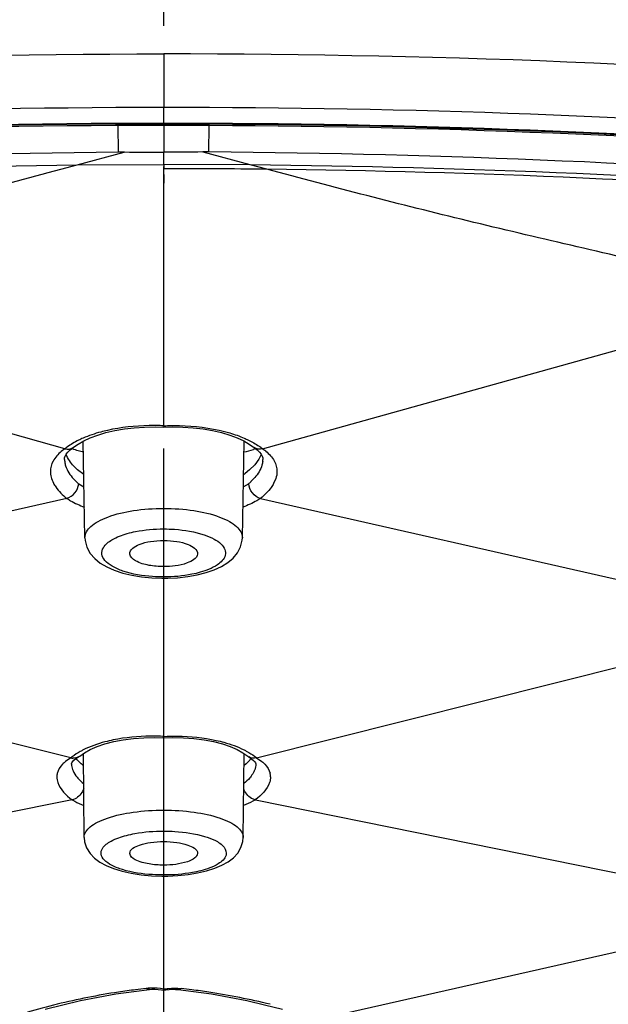
# Model space of a CAD drawing. Units: millimetres. Extents: x 72 to 9921, y -938 to 626.
# Drawn here: x 8992 to 9002, y -269 to -251 of the extents above; entities that cross this region are included whole.
import ezdxf

# ---------------------------------------------------------------- set-up
doc = ezdxf.new("R2010")
doc.units = ezdxf.units.MM
doc.header["$MEASUREMENT"] = 0
doc.linetypes.add('CENTER', pattern=[2, 1.25, -0.25, 0.25, -0.25])
doc.layers.add('Centerline', color=4, linetype='CENTER')

msp = doc.modelspace()

# ---------------------------------------------------------------- linework, layer by layer
at = {"linetype": 'Continuous'}
for p, q in [((8994.227, -251.829), (8994.227, -252.78)), ((8994.227, -251.829), (8994.227, -252.78)), ((8994.227, -253.06), (8994.227, -252.78)), ((8994.227, -253.06), (8994.227, -252.78)), ((8993.424, -253.566), (8993.419, -253.104)), ((8994.227, -253.098), (8994.227, -253.53)), ((8995.03, -253.566), (8995.035, -253.104)), ((8992.693, -253.796), (8993.525, -253.573)), ((8993.424, -253.568), (8993.532, -253.568)), ((8994.227, -253.53), (8994.227, -253.57)), ((8994.228, -253.79), (8994.228, -253.572)), ((8995.03, -253.568), (8994.922, -253.568)), ((8995.761, -253.796), (8994.929, -253.573)), ((8992.4, -253.875), (8992.693, -253.796)), ((8992.693, -253.796), (8994.227, -253.79)), ((8994.227, -253.79), (8994.227, -253.865)), ((8995.761, -253.796), (8994.227, -253.79)), ((8994.227, -253.965), (8994.227, -253.865)), ((8996.054, -253.875), (8995.761, -253.796)), ((8994.227, -253.965), (8994.227, -254.079)), ((8994.227, -254.079), (8994.227, -254.121)), ((8992.475, -258.831), (8985.018, -256.751)), ((8992.508, -259.71), (8984.544, -261.521)), ((8992.58, -264.311), (8984.527, -262.287)), ((8992.601, -265.054), (8984.571, -266.68))]:
    msp.add_line(p, q, dxfattribs=at)
at = {"color": 7, "linetype": 'Continuous'}
for p, q in [((8994.227, -258.423), (8994.227, -254.121)), ((8995.979, -258.831), (9003.435, -256.751)), ((8994.23, -258.423), (8994.228, -258.447)), ((8992.63, -258.803), (8992.708, -258.748)), ((8992.708, -258.748), (8992.808, -258.691)), ((8992.83, -260.41), (8992.799, -258.696)), ((8995.624, -260.41), (8995.655, -258.696)), ((8995.647, -258.691), (8995.746, -258.748)), ((8995.746, -258.748), (8995.823, -258.803)), ((8992.475, -258.831), (8992.409, -258.88)), ((8992.569, -258.85), (8992.621, -258.81)), ((8992.621, -258.81), (8992.63, -258.803)), ((8995.833, -258.81), (8995.823, -258.803)), ((8995.959, -258.93), (8995.915, -259.018)), ((8995.957, -258.929), (8995.975, -258.963)), ((8992.468, -259.019), (8992.468, -259.019)), ((8995.915, -259.018), (8995.844, -259.114)), ((8995.975, -258.963), (8995.984, -258.994)), ((8995.984, -258.994), (8995.986, -259.019)), ((8995.986, -259.019), (8995.986, -259.019)), ((8992.808, -259.285), (8992.701, -259.204)), ((8995.752, -259.205), (8995.67, -259.268)), ((8995.844, -259.114), (8995.752, -259.205)), ((8995.752, -259.205), (8995.752, -259.205)), ((8992.719, -259.451), (8992.813, -259.507)), ((8995.735, -259.451), (8995.641, -259.507)), ((8995.844, -259.342), (8995.775, -259.414)), ((8996.216, -259.359), (8996.177, -259.449)), ((8995.946, -259.71), (9003.909, -261.521)), ((8994.979, -261.027), (8995.124, -260.977)), ((8994.227, -263.931), (8994.227, -261.127)), ((8995.874, -264.311), (9003.927, -262.287)), ((8994.226, -263.954), (8994.223, -263.931)), ((8992.82, -264.222), (8992.924, -264.164)), ((8992.924, -264.164), (8993.046, -264.111)), ((8992.58, -264.311), (8992.488, -264.374)), ((8992.671, -264.325), (8992.718, -264.294)), ((8992.737, -264.281), (8992.82, -264.222)), ((8992.815, -265.722), (8992.802, -264.235)), ((8995.634, -264.222), (8995.717, -264.281)), ((8995.639, -265.722), (8995.652, -264.235)), ((8995.78, -264.322), (8995.732, -264.378)), ((8995.874, -264.311), (8995.971, -264.378)), ((8992.592, -264.423), (8992.592, -264.423)), ((8995.646, -264.452), (8995.69, -264.414)), ((8995.691, -264.415), (8995.646, -264.452)), ((8995.861, -264.416), (8995.861, -264.423)), ((8995.861, -264.423), (8995.861, -264.423)), ((8995.853, -265.054), (9003.883, -266.68)), ((8994.988, -266.315), (8995.133, -266.269)), ((8996.919, -268.958), (9003.899, -267.377)), ((8993.381, -268.499), (8993.696, -268.453)), ((8993.696, -268.453), (8993.973, -268.42)), ((8994.129, -268.418), (8994.19, -268.424)), ((8994.19, -268.424), (8994.227, -268.429)), ((8994.227, -268.412), (8994.227, -268.425)), ((8994.227, -269.662), (8994.227, -268.42)), ((8994.227, -268.425), (8994.227, -268.429)), ((8994.481, -268.42), (8994.48, -268.42)), ((8994.481, -268.42), (8994.758, -268.453)), ((8994.758, -268.453), (8995.073, -268.499))]:
    msp.add_line(p, q, dxfattribs=at)
for points in [[(8993.057, -258.588), (8993.203, -258.545), (8993.361, -258.509), (8993.529, -258.48), (8993.705, -258.459), (8993.888, -258.447), (8994.077, -258.443), (8994.227, -258.447)], [(8994.227, -258.447), (8994.379, -258.443), (8994.568, -258.447), (8994.751, -258.459), (8994.927, -258.48), (8995.095, -258.509), (8995.252, -258.545), (8995.398, -258.588)], [(8992.808, -258.691), (8992.925, -258.637), (8993.057, -258.588)], [(8995.398, -258.588), (8995.53, -258.637), (8995.647, -258.691)], [(8992.479, -258.962), (8992.497, -258.928), (8992.527, -258.89), (8992.569, -258.85)], [(8995.833, -258.81), (8995.886, -258.851), (8995.928, -258.891), (8995.957, -258.929)], [(8992.468, -259.019), (8992.47, -258.993), (8992.479, -258.962)], [(8992.83, -260.413), (8992.833, -260.457), (8992.864, -260.577), (8992.923, -260.686), (8993.003, -260.778), (8993.102, -260.858), (8993.218, -260.927), (8993.351, -260.985), (8993.5, -261.034)], [(8995.124, -260.977), (8995.252, -260.918), (8995.364, -260.849), (8995.46, -260.77), (8995.536, -260.678), (8995.592, -260.571), (8995.621, -260.452), (8995.624, -260.412)], [(8994.475, -261.117), (8994.653, -261.097), (8994.821, -261.067), (8994.979, -261.027)], [(8993.5, -261.034), (8993.662, -261.073), (8993.834, -261.102), (8994.014, -261.12), (8994.194, -261.127), (8994.227, -261.127)], [(8994.227, -261.127), (8994.298, -261.127), (8994.475, -261.117)], [(8993.046, -264.111), (8993.186, -264.063), (8993.342, -264.023), (8993.511, -263.991), (8993.69, -263.967), (8993.877, -263.954), (8994.07, -263.95), (8994.227, -263.954)], [(8994.227, -263.954), (8994.384, -263.95), (8994.577, -263.954), (8994.764, -263.967), (8994.943, -263.991), (8995.112, -264.023), (8995.268, -264.063), (8995.408, -264.111)], [(8995.408, -264.111), (8995.53, -264.164), (8995.634, -264.222)], [(8992.592, -264.423), (8992.593, -264.415), (8992.598, -264.402), (8992.61, -264.381), (8992.634, -264.355), (8992.671, -264.325)], [(8995.736, -264.294), (8995.785, -264.327), (8995.821, -264.356), (8995.844, -264.382), (8995.856, -264.402), (8995.861, -264.416)], [(8992.815, -265.725), (8992.823, -265.799), (8992.859, -265.91), (8992.92, -266.007), (8992.998, -266.09), (8993.095, -266.161), (8993.208, -266.222), (8993.339, -266.276), (8993.488, -266.321)], [(8995.133, -266.269), (8995.26, -266.216), (8995.37, -266.154), (8995.464, -266.082), (8995.54, -265.999), (8995.598, -265.902), (8995.632, -265.793), (8995.638, -265.724)], [(8993.488, -266.321), (8993.65, -266.357), (8993.825, -266.384)], [(8993.825, -266.384), (8994.009, -266.401), (8994.192, -266.407), (8994.227, -266.407)], [(8994.227, -266.407), (8994.299, -266.407), (8994.478, -266.398)], [(8994.478, -266.398), (8994.659, -266.38), (8994.829, -266.352), (8994.988, -266.315)], [(8992.122, -268.769), (8992.436, -268.689), (8992.75, -268.617), (8993.065, -268.554), (8993.381, -268.499)], [(8993.971, -268.42), (8994.018, -268.416), (8994.071, -268.416), (8994.129, -268.418)], [(8994.227, -268.429), (8994.264, -268.424), (8994.325, -268.418), (8994.383, -268.416), (8994.436, -268.417), (8994.48, -268.42)], [(8995.073, -268.499), (8995.389, -268.554), (8995.704, -268.617), (8996.018, -268.689), (8996.332, -268.769)]]:
    msp.add_lwpolyline(points, dxfattribs=at)
at = {"linetype": 'Continuous'}
for centre, radius, start, end in [((8994.199, -425.391), 172.611, 89.99062, 94.48834), ((8994.199, -425.391), 172.611, 89.99062, 94.48834), ((8994.36, -422.75), 169.971, 85.65541, 90.04478), ((8994.36, -422.75), 169.971, 85.65541, 90.04478), ((8994.086, -419.831), 166.771, 89.95166, 94.67504), ((8994.086, -419.831), 166.771, 89.95166, 94.67504), ((8994.089, -419.779), 166.706, 89.95269, 94.67737), ((8994.089, -419.779), 166.706, 89.95269, 94.67737), ((8994.197, -422.006), 168.908, 89.98999, 94.63387), ((8994.347, -420.535), 167.475, 85.59311, 90.04104), ((8994.347, -420.535), 167.475, 85.59311, 90.04104), ((8994.252, -422.859), 169.785, 85.62148, 90.00844), ((8994.252, -422.859), 169.785, 85.62148, 90.00844), ((8994.345, -419.912), 166.814, 85.5762, 90.04059), ((8993.918, -474.926), 221.062, 89.44642, 89.92)]:
    msp.add_arc(centre, radius, start, end, dxfattribs=at)
at = {"color": 7, "linetype": 'Continuous'}
for centre, radius, start, end in [((8993.14, -259.662), 1.064, 126.2343, 128.6722), ((8993.805, -254.985), 4.029, 252.5378, 254.2668), ((8993.882, -254.714), 4.311, 254.2607, 255.4651), ((8994.586, -254.767), 4.256, 284.5161, 286.8218), ((8994.673, -255.059), 3.951, 286.8417, 287.4433), ((8995.292, -259.689), 1.099, 51.3539, 55.2447), ((8995.465, -259.582), 0.91, 50.9306, 55.6186), ((8992.841, -259.012), 0.373, 181.1233, 187.2347), ((8995.616, -259.012), 0.37, 354.157, 358.8411), ((8994.922, -258.209), 1.297, 303.9021, 305.2231), ((8993.361, -258.696), 0.991, 222.289, 225.8216), ((8993.46, -258.595), 1.132, 225.8172, 229.1034), ((8994.986, -258.585), 1.145, 310.9072, 313.6215), ((8992.624, -264.122), 0.197, 256.2965, 268.1911), ((8993.205, -265.08), 0.991, 127.3728, 129.1404), ((8992.636, -264.155), 0.161, 300.7525, 308.9276), ((8995.818, -264.155), 0.161, 231.0715, 239.273), ((8995.242, -265.088), 1.002, 50.8691, 53.4118), ((8992.954, -264.396), 0.364, 199.3478, 203.5974), ((8993.318, -263.773), 0.849, 229.0884, 232.688), ((8995.209, -263.858), 0.737, 310.8931, 315.2199), ((8992.616, -264.652), 0.284, 167.1454, 179.2057), ((8995.493, -264.393), 0.372, 335.485, 339.7485), ((8995.838, -264.652), 0.285, 0.8732, 13.9416), ((8185.764, -267.588), 808.464, 359.941618, 0.083652), ((8995.297, -280.748), 12.424, 98.664, 103.7692), ((8995.257, -280.521), 12.193, 97.1947, 98.637), ((8995.245, -280.423), 12.094, 96.2978, 97.1986), ((8994.023, -269.362), 0.966, 92.0141, 96.2491), ((8993.209, -280.424), 12.095, 82.7974, 83.7014), ((8993.197, -280.521), 12.192, 81.3536, 82.8013), ((8993.157, -280.749), 12.424, 76.2247, 81.3266), ((8995.432, -281.311), 13.002, 103.7549, 106.1777)]:
    msp.add_arc(centre, radius, start, end, dxfattribs=at)
at = {"linetype": 'Continuous'}
for points, knots in [([(8964.935, -254.436), (8969.576, -253.535), (8979.324, -252.242), (8989.141, -251.829), (8994.227, -251.829)], [0, 0, 0, 0, 0.48173, 1, 1, 1, 1]), ([(8964.935, -254.436), (8969.576, -253.535), (8979.324, -252.242), (8989.141, -251.829), (8994.227, -251.829)], [0, 0, 0, 0, 0.48173, 1, 1, 1, 1]), ([(9023.521, -254.436), (9018.88, -253.535), (9009.131, -252.243), (8999.313, -251.829), (8994.227, -251.829)], [0, 0, 0, 0, 0.48173, 1, 1, 1, 1]), ([(9023.521, -254.436), (9018.88, -253.535), (9009.131, -252.243), (8999.313, -251.829), (8994.227, -251.829)], [0, 0, 0, 0, 0.48173, 1, 1, 1, 1]), ([(8976.856, -254.487), (8978.201, -254.343), (8983.71, -253.832), (8989.244, -253.606), (8993.424, -253.566)], [0, 0, 0, 0, 0.244552, 1, 1, 1, 1]), ([(9011.598, -254.487), (9010.252, -254.343), (9004.743, -253.832), (8999.209, -253.606), (8995.03, -253.566)], [0, 0, 0, 0, 0.244552, 1, 1, 1, 1]), ([(8977.376, -254.661), (8978.624, -254.528), (8983.717, -254.053), (8988.833, -253.836), (8992.693, -253.796)], [0, 0, 0, 0, 0.245395, 1, 1, 1, 1]), ([(9011.078, -254.661), (9009.83, -254.528), (9004.737, -254.053), (8999.621, -253.836), (8995.761, -253.796)], [0, 0, 0, 0, 0.245395, 1, 1, 1, 1]), ([(8985.188, -255.641), (8986.421, -255.356), (8988.835, -254.809), (8991.231, -254.187), (8992.4, -253.875)], [0, 0, 0, 0, 0.511408, 1, 1, 1, 1]), ([(9003.28, -255.644), (9002.058, -255.362), (8999.64, -254.814), (8997.239, -254.192), (8996.054, -253.875)], [0, 0, 0, 0, 0.505576, 1, 1, 1, 1]), ([(9010.884, -254.719), (9009.678, -254.592), (9004.747, -254.134), (8999.794, -253.917), (8996.054, -253.875)], [0, 0, 0, 0, 0.244837, 1, 1, 1, 1])]:
    msp.add_open_spline(points, degree=3, knots=knots, dxfattribs=at)
for points in [[(8993.532, -253.568), (8993.764, -253.576), (8993.995, -253.569), (8994.227, -253.57)], [(8994.922, -253.568), (8994.69, -253.576), (8994.459, -253.569), (8994.227, -253.57)]]:
    msp.add_open_spline(points, degree=3, dxfattribs=at)
at = {"color": 7, "linetype": 'Continuous'}
for points, knots in [([(8993.229, -258.505), (8993.19, -258.514), (8993.043, -258.55), (8992.899, -258.598), (8992.797, -258.643)], [0, 0, 0, 0, 0.264404, 1, 1, 1, 1]), ([(8994.227, -258.423), (8994.14, -258.419), (8993.806, -258.415), (8993.47, -258.45), (8993.229, -258.505)], [0, 0, 0, 0, 0.259438, 1, 1, 1, 1]), ([(8994.227, -258.423), (8994.321, -258.419), (8994.683, -258.416), (8995.047, -258.458), (8995.306, -258.524)], [0, 0, 0, 0, 0.261239, 1, 1, 1, 1]), ([(8995.306, -258.524), (8995.337, -258.532), (8995.456, -258.565), (8995.573, -258.606), (8995.656, -258.643)], [0, 0, 0, 0, 0.262408, 1, 1, 1, 1]), ([(8992.797, -258.643), (8992.771, -258.654), (8992.671, -258.7), (8992.576, -258.756), (8992.511, -258.803)], [0, 0, 0, 0, 0.267235, 1, 1, 1, 1]), ([(8995.656, -258.643), (8995.681, -258.653), (8995.771, -258.695), (8995.859, -258.744), (8995.919, -258.786)], [0, 0, 0, 0, 0.265296, 1, 1, 1, 1]), ([(8992.409, -258.88), (8992.352, -258.927), (8992.256, -259.031), (8992.217, -259.17), (8992.217, -259.234)], [0, 0, 0, 0, 0.536102, 1, 1, 1, 1]), ([(8992.701, -259.204), (8992.677, -259.184), (8992.594, -259.105), (8992.525, -259.008), (8992.495, -258.93)], [0, 0, 0, 0, 0.274757, 1, 1, 1, 1]), ([(8996.039, -258.875), (8996.097, -258.923), (8996.196, -259.027), (8996.237, -259.168), (8996.237, -259.233)], [0, 0, 0, 0, 0.537118, 1, 1, 1, 1]), ([(8992.471, -259.059), (8992.474, -259.084), (8992.5, -259.197), (8992.568, -259.297), (8992.628, -259.363)], [0, 0, 0, 0, 0.224845, 1, 1, 1, 1]), ([(8995.984, -259.05), (8995.982, -259.074), (8995.96, -259.181), (8995.899, -259.277), (8995.844, -259.342)], [0, 0, 0, 0, 0.226627, 1, 1, 1, 1]), ([(8992.271, -259.438), (8992.284, -259.462), (8992.347, -259.565), (8992.435, -259.651), (8992.508, -259.71)], [0, 0, 0, 0, 0.224037, 1, 1, 1, 1]), ([(8992.506, -259.709), (8992.562, -259.695), (8992.668, -259.626), (8992.716, -259.51), (8992.719, -259.451)], [0, 0, 0, 0, 0.496256, 1, 1, 1, 1]), ([(8996.177, -259.449), (8996.164, -259.472), (8996.101, -259.57), (8996.016, -259.653), (8995.946, -259.71)], [0, 0, 0, 0, 0.224992, 1, 1, 1, 1]), ([(8992.508, -259.71), (8992.53, -259.725), (8992.63, -259.785), (8992.736, -259.834), (8992.82, -259.867)], [0, 0, 0, 0, 0.227755, 1, 1, 1, 1]), ([(8995.946, -259.71), (8995.924, -259.725), (8995.824, -259.785), (8995.718, -259.834), (8995.634, -259.867)], [0, 0, 0, 0, 0.227836, 1, 1, 1, 1]), ([(8992.83, -260.41), (8992.829, -260.335), (8992.911, -260.213), (8993.07, -260.111), (8993.32, -260), (8993.712, -259.912), (8994.048, -259.888), (8994.227, -259.888)], [0, 0, 0, 0, 0.142425, 0.241892, 0.362779, 0.659286, 1, 1, 1, 1]), ([(8994.227, -259.888), (8994.407, -259.888), (8994.743, -259.912), (8995.135, -260), (8995.385, -260.111), (8995.543, -260.214), (8995.625, -260.335), (8995.624, -260.41)], [0, 0, 0, 0, 0.341196, 0.637708, 0.758488, 0.857824, 1, 1, 1, 1]), ([(8993.581, -260.334), (8993.63, -260.32), (8993.841, -260.27), (8994.06, -260.252), (8994.227, -260.252)], [0, 0, 0, 0, 0.231648, 1, 1, 1, 1]), ([(8994.227, -260.252), (8994.292, -260.252), (8994.534, -260.261), (8994.778, -260.3), (8994.946, -260.356)], [0, 0, 0, 0, 0.267656, 1, 1, 1, 1]), ([(8993.157, -260.585), (8993.191, -260.525), (8993.331, -260.417), (8993.487, -260.36), (8993.581, -260.334)], [0, 0, 0, 0, 0.415318, 1, 1, 1, 1]), ([(8993.627, -260.697), (8993.62, -260.618), (8993.793, -260.513), (8993.998, -260.469), (8994.148, -260.456), (8994.227, -260.456)], [0, 0, 0, 0, 0.351645, 0.6529, 1, 1, 1, 1]), ([(8994.227, -260.456), (8994.305, -260.456), (8994.456, -260.469), (8994.661, -260.513), (8994.834, -260.618), (8994.826, -260.697)], [0, 0, 0, 0, 0.3471, 0.648355, 1, 1, 1, 1]), ([(8994.946, -260.356), (8995.007, -260.377), (8995.113, -260.421), (8995.242, -260.507), (8995.321, -260.608), (8995.327, -260.687), (8995.318, -260.72)], [0, 0, 0, 0, 0.338338, 0.609936, 0.8202, 1, 1, 1, 1]), ([(8993.505, -260.999), (8993.438, -260.976), (8993.322, -260.927), (8993.186, -260.829), (8993.116, -260.703), (8993.137, -260.618), (8993.157, -260.585)], [0, 0, 0, 0, 0.34368, 0.609778, 0.811134, 1, 1, 1, 1]), ([(8993.967, -260.898), (8993.883, -260.882), (8993.754, -260.852), (8993.632, -260.748), (8993.627, -260.697)], [0, 0, 0, 0, 0.624432, 1, 1, 1, 1]), ([(8994.826, -260.697), (8994.819, -260.777), (8994.57, -260.905), (8994.367, -260.921), (8994.227, -260.921)], [0, 0, 0, 0, 0.364989, 1, 1, 1, 1]), ([(8995.318, -260.72), (8995.301, -260.79), (8995.153, -260.93), (8994.982, -260.991), (8994.876, -261.021)], [0, 0, 0, 0, 0.397269, 1, 1, 1, 1]), ([(8994.227, -261.104), (8994.162, -261.104), (8993.918, -261.095), (8993.674, -261.056), (8993.505, -260.999)], [0, 0, 0, 0, 0.267803, 1, 1, 1, 1]), ([(8994.876, -261.021), (8994.827, -261.035), (8994.614, -261.086), (8994.395, -261.104), (8994.227, -261.104)], [0, 0, 0, 0, 0.231451, 1, 1, 1, 1]), ([(8993.332, -263.994), (8993.283, -264.004), (8993.101, -264.047), (8992.923, -264.109), (8992.801, -264.171)], [0, 0, 0, 0, 0.269785, 1, 1, 1, 1]), ([(8994.227, -263.931), (8994.15, -263.928), (8993.85, -263.923), (8993.55, -263.95), (8993.332, -263.994)], [0, 0, 0, 0, 0.258525, 1, 1, 1, 1]), ([(8994.227, -263.931), (8994.308, -263.928), (8994.62, -263.923), (8994.934, -263.953), (8995.16, -264.002)], [0, 0, 0, 0, 0.25935, 1, 1, 1, 1]), ([(8992.801, -264.171), (8992.783, -264.18), (8992.714, -264.216), (8992.649, -264.258), (8992.604, -264.292)], [0, 0, 0, 0, 0.263694, 1, 1, 1, 1]), ([(8995.16, -264.002), (8995.206, -264.012), (8995.375, -264.054), (8995.54, -264.113), (8995.653, -264.171)], [0, 0, 0, 0, 0.268888, 1, 1, 1, 1]), ([(8995.653, -264.171), (8995.67, -264.179), (8995.734, -264.213), (8995.796, -264.252), (8995.839, -264.284)], [0, 0, 0, 0, 0.262654, 1, 1, 1, 1]), ([(8992.488, -264.374), (8992.468, -264.389), (8992.403, -264.448), (8992.353, -264.527), (8992.339, -264.589)], [0, 0, 0, 0, 0.28175, 1, 1, 1, 1]), ([(8995.971, -264.378), (8995.989, -264.393), (8996.051, -264.449), (8996.099, -264.524), (8996.114, -264.583)], [0, 0, 0, 0, 0.280262, 1, 1, 1, 1]), ([(8992.332, -264.648), (8992.331, -264.682), (8992.361, -264.85), (8992.495, -264.976), (8992.601, -265.054)], [0, 0, 0, 0, 0.206951, 1, 1, 1, 1]), ([(8992.692, -264.656), (8992.7, -264.666), (8992.735, -264.706), (8992.775, -264.742), (8992.807, -264.768)], [0, 0, 0, 0, 0.234827, 1, 1, 1, 1]), ([(8995.831, -264.548), (8995.817, -264.579), (8995.792, -264.62), (8995.762, -264.657), (8995.754, -264.666)], [0, 0, 0, 0, 0.733004, 1, 1, 1, 1]), ([(8996.122, -264.647), (8996.123, -264.682), (8996.093, -264.85), (8995.959, -264.976), (8995.852, -265.054)], [0, 0, 0, 0, 0.206952, 1, 1, 1, 1]), ([(8992.808, -264.858), (8992.8, -264.882), (8992.758, -264.97), (8992.673, -265.041), (8992.603, -265.056)], [0, 0, 0, 0, 0.262551, 1, 1, 1, 1]), ([(8995.85, -265.056), (8995.828, -265.051), (8995.737, -265.014), (8995.669, -264.928), (8995.646, -264.858)], [0, 0, 0, 0, 0.236952, 1, 1, 1, 1]), ([(8992.601, -265.054), (8992.617, -265.064), (8992.684, -265.101), (8992.755, -265.134), (8992.81, -265.156)], [0, 0, 0, 0, 0.231695, 1, 1, 1, 1]), ([(8995.853, -265.054), (8995.837, -265.064), (8995.77, -265.101), (8995.699, -265.134), (8995.644, -265.156)], [0, 0, 0, 0, 0.231711, 1, 1, 1, 1]), ([(8992.815, -265.722), (8992.815, -265.651), (8992.902, -265.538), (8993.06, -265.445), (8993.314, -265.342), (8993.709, -265.261), (8994.046, -265.239), (8994.227, -265.239)], [0, 0, 0, 0, 0.135854, 0.23443, 0.355609, 0.654994, 1, 1, 1, 1]), ([(8994.227, -265.239), (8994.408, -265.239), (8994.746, -265.261), (8995.14, -265.342), (8995.394, -265.446), (8995.552, -265.538), (8995.639, -265.651), (8995.638, -265.722)], [0, 0, 0, 0, 0.345491, 0.644876, 0.765944, 0.864386, 1, 1, 1, 1]), ([(8993.14, -265.918), (8993.175, -265.861), (8993.318, -265.762), (8993.474, -265.71), (8993.568, -265.686)], [0, 0, 0, 0, 0.406541, 1, 1, 1, 1]), ([(8993.568, -265.686), (8993.618, -265.673), (8993.834, -265.627), (8994.057, -265.61), (8994.227, -265.61)], [0, 0, 0, 0, 0.230702, 1, 1, 1, 1]), ([(8994.227, -265.61), (8994.293, -265.61), (8994.537, -265.618), (8994.783, -265.653), (8994.954, -265.705)], [0, 0, 0, 0, 0.268047, 1, 1, 1, 1]), ([(8994.954, -265.705), (8995.015, -265.724), (8995.138, -265.772), (8995.302, -265.862), (8995.346, -265.99), (8995.334, -266.036)], [0, 0, 0, 0, 0.351318, 0.738643, 1, 1, 1, 1]), ([(8993.627, -266.008), (8993.623, -265.932), (8993.801, -265.846), (8994, -265.806), (8994.149, -265.794), (8994.227, -265.794)], [0, 0, 0, 0, 0.344597, 0.648771, 1, 1, 1, 1]), ([(8994.227, -265.794), (8994.305, -265.794), (8994.454, -265.806), (8994.652, -265.846), (8994.831, -265.932), (8994.827, -266.008)], [0, 0, 0, 0, 0.351229, 0.655403, 1, 1, 1, 1]), ([(8993.499, -266.294), (8993.432, -266.273), (8993.315, -266.229), (8993.178, -266.142), (8993.102, -266.028), (8993.122, -265.948), (8993.14, -265.918)], [0, 0, 0, 0, 0.355599, 0.625892, 0.821612, 1, 1, 1, 1]), ([(8993.967, -266.193), (8993.882, -266.179), (8993.758, -266.154), (8993.63, -266.057), (8993.627, -266.008)], [0, 0, 0, 0, 0.63872, 1, 1, 1, 1]), ([(8994.827, -266.008), (8994.825, -266.039), (8994.767, -266.109), (8994.563, -266.192), (8994.368, -266.214), (8994.227, -266.214)], [0, 0, 0, 0, 0.14, 0.360932, 1, 1, 1, 1]), ([(8995.334, -266.036), (8995.316, -266.103), (8995.161, -266.231), (8994.993, -266.285), (8994.886, -266.313)], [0, 0, 0, 0, 0.386178, 1, 1, 1, 1]), ([(8994.227, -266.389), (8994.161, -266.389), (8993.916, -266.381), (8993.671, -266.346), (8993.499, -266.294)], [0, 0, 0, 0, 0.268086, 1, 1, 1, 1]), ([(8994.886, -266.313), (8994.837, -266.325), (8994.62, -266.372), (8994.397, -266.389), (8994.227, -266.389)], [0, 0, 0, 0, 0.230648, 1, 1, 1, 1]), ([(8994.227, -268.412), (8994.254, -268.408), (8994.356, -268.395), (8994.46, -268.393), (8994.536, -268.402)], [0, 0, 0, 0, 0.261105, 1, 1, 1, 1])]:
    msp.add_open_spline(points, degree=3, knots=knots, dxfattribs=at)
for points in [[(8992.475, -258.831), (8992.523, -258.844), (8992.581, -258.838), (8992.621, -258.81)], [(8995.981, -258.832), (8995.932, -258.845), (8995.874, -258.838), (8995.832, -258.81)], [(8992.217, -259.234), (8992.217, -259.267), (8992.222, -259.3), (8992.23, -259.332)], [(8996.237, -259.233), (8996.237, -259.276), (8996.229, -259.318), (8996.216, -259.359)], [(8992.23, -259.332), (8992.239, -259.368), (8992.254, -259.404), (8992.271, -259.438)], [(8995.944, -259.712), (8995.835, -259.686), (8995.741, -259.562), (8995.735, -259.451)], [(8994.227, -260.921), (8994.14, -260.921), (8994.052, -260.913), (8993.967, -260.898)], [(8992.718, -264.294), (8992.689, -264.311), (8992.652, -264.319), (8992.618, -264.318)], [(8992.762, -264.415), (8992.73, -264.387), (8992.7, -264.356), (8992.673, -264.322)], [(8995.876, -264.313), (8995.83, -264.324), (8995.776, -264.318), (8995.736, -264.294)], [(8992.592, -264.423), (8992.593, -264.455), (8992.599, -264.487), (8992.61, -264.517)], [(8995.861, -264.423), (8995.861, -264.457), (8995.854, -264.491), (8995.842, -264.522)], [(8992.62, -264.542), (8992.638, -264.583), (8992.663, -264.622), (8992.692, -264.656)], [(8995.754, -264.666), (8995.722, -264.703), (8995.686, -264.737), (8995.647, -264.768)], [(8994.227, -266.214), (8994.14, -266.214), (8994.052, -266.208), (8993.967, -266.193)], [(8993.973, -268.42), (8993.954, -268.422), (8993.933, -268.413), (8993.918, -268.402)], [(8994.227, -268.412), (8994.149, -268.399), (8994.069, -268.394), (8993.989, -268.396)], [(8994.536, -268.402), (8994.52, -268.413), (8994.5, -268.422), (8994.481, -268.42)]]:
    msp.add_open_spline(points, degree=3, dxfattribs=at)
at = {"layer": 'Centerline', "ltscale": 10}
msp.add_line((8994.227, -671.328), (8994.227, -210.959), dxfattribs=at)

doc.saveas('drawing.dxf')
